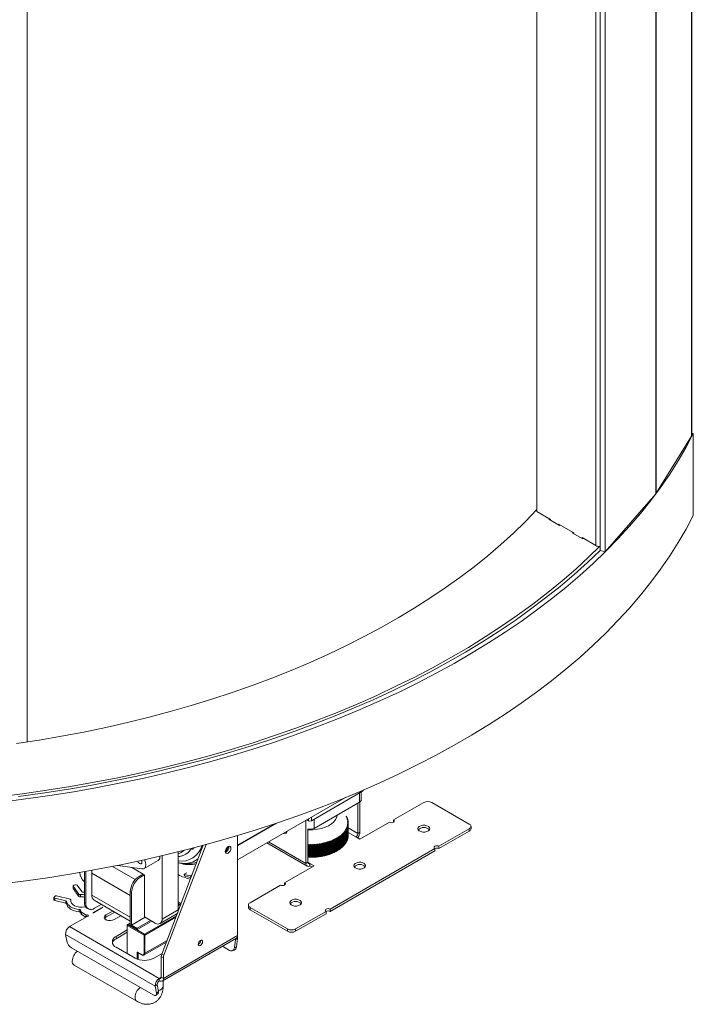
# Model space of a CAD drawing. Units: millimetres. Extents: x 6 to 289, y 6 to 211.
# Drawn here: x 249 to 268, y 26 to 55 of the extents above; entities that cross this region are included whole.
import ezdxf

# ---------------------------------------------------------------- set-up
doc = ezdxf.new("R2010")
doc.units = ezdxf.units.MM

msp = doc.modelspace()

# ---------------------------------------------------------------- linework, layer by layer
at = {"color": 7, "linetype": 'Continuous', "lineweight": 15}
for p, q in [((268.35858904, 67.68180354), (268.35858904, 42.59585526)), ((268.37146516, 42.63888905), (268.37146516, 67.72483733)), ((267.3207443, 66.00220252), (267.3207443, 40.91625424)), ((267.33163318, 66.01689013), (267.33163318, 40.93094185)), ((263.85290024, 40.40209026), (263.85290024, 65.71485542)), ((265.57344953, 39.40883829), (265.57344953, 64.72160346)), ((265.69564951, 64.35398151), (265.69564951, 39.26803324)), ((265.84449242, 64.31069046), (265.84449242, 39.22474218)), ((249.02492815, 33.69092861), (249.02492815, 60.7329654)), ((267.33163318, 40.93094185), (268.35858904, 42.59585526)), ((268.4101289, 42.66970682), (268.37146516, 42.67620749)), ((268.4101289, 40.28812945), (268.4101289, 42.66970682)), ((265.84449242, 39.22474218), (267.3207443, 40.91625424)), ((264.25411538, 40.17047369), (263.85290024, 40.40209026)), ((264.22140725, 40.18935569), (264.2017654, 40.17801668)), ((264.2017654, 40.17801668), (264.51603508, 39.99659266)), ((264.25411538, 40.14779568), (264.25411538, 40.17047369)), ((264.93653213, 39.77652288), (264.48981764, 40.03440567)), ((264.48981764, 40.03440567), (264.48981764, 40.01172766)), ((264.51603508, 39.99659266), (264.53567693, 40.00793166)), ((264.903824, 39.79540488), (264.88418215, 39.78406588)), ((264.88418215, 39.78406588), (265.19845183, 39.60264185)), ((264.93653213, 39.75384488), (264.93653213, 39.77652288)), ((265.57344953, 39.40883829), (265.17223439, 39.64045486)), ((265.17223439, 39.64045486), (265.17223439, 39.61777686)), ((265.19845183, 39.60264185), (265.21809368, 39.61398086)), ((265.69564951, 39.26803324), (265.84449242, 39.22474218)), ((258.78454178, 32.25912793), (257.2917608, 31.39736381)), ((258.74300478, 32.00962566), (258.74300478, 32.23514913)), ((258.80081363, 32.28180593), (258.80081363, 32.29067537)), ((255.14490604, 30.26136721), (258.28367209, 32.07333828)), ((257.37032822, 31.17734294), (258.69418925, 31.94159165)), ((258.6470488, 31.91437805), (258.6470488, 31.02847663)), ((258.70597436, 31.94915571), (258.70597436, 31.06249363)), ((259.68210197, 31.42188702), (260.56598545, 31.93214209)), ((260.80168771, 31.93214209), (261.89054828, 31.30355627)), ((258.30126913, 31.52885888), (258.31249964, 31.52308548)), ((258.3200175, 31.51157344), (258.30126913, 31.52885888)), ((257.13462596, 31.41000807), (257.13462596, 30.15537351)), ((257.21319338, 31.39736381), (257.16914375, 31.42279311)), ((258.31164478, 31.50761783), (258.3253835, 31.50046628)), ((258.3301197, 31.4899573), (258.31164478, 31.50761783)), ((258.32073001, 31.48618067), (258.33481096, 31.4787488)), ((258.33890897, 31.4681508), (258.32073001, 31.48618067)), ((258.3253835, 31.50046628), (258.3253835, 31.49448473)), ((258.32851373, 31.46457354), (258.34291977, 31.45685461)), ((258.34637458, 31.44618051), (258.32851373, 31.46457354)), ((258.33347846, 31.24500562), (258.35011555, 31.23412677)), ((258.34703804, 31.22341426), (258.33347846, 31.24500562)), ((258.33481096, 31.4787488), (258.33481096, 31.4722152)), ((258.33498647, 31.44282274), (258.34970003, 31.43481039)), ((258.35250745, 31.42407319), (258.33498647, 31.44282274)), ((258.33896553, 31.26684653), (258.35546721, 31.25630161)), ((258.35303918, 31.24553363), (258.33896553, 31.26684653)), ((258.34014033, 31.42095479), (258.3551435, 31.412643)), ((258.3573001, 31.40185577), (258.34014033, 31.42095479)), ((258.34291977, 31.45685461), (258.34291977, 31.44973826)), ((258.34312888, 31.28878469), (258.35947505, 31.27857076)), ((258.35769947, 31.26776042), (258.34312888, 31.28878469)), ((258.34396905, 31.39899633), (258.35924354, 31.39037944)), ((258.36074669, 31.37955534), (258.34396905, 31.39899633)), ((258.34596344, 31.31079337), (258.36213417, 31.3009071)), ((258.36101321, 31.29006757), (258.34596344, 31.31079337)), ((258.34646795, 31.37697411), (258.36199516, 31.36804684)), ((258.36284303, 31.35719905), (258.34646795, 31.37697411)), ((258.34746575, 31.33284574), (258.36344136, 31.3232834)), ((258.36297637, 31.31242789), (258.34746575, 31.33284574)), ((258.34763399, 31.35491495), (258.363395, 31.3456724)), ((258.36358656, 31.33481414), (258.34763399, 31.35491495)), ((258.34970003, 31.43481039), (258.34970003, 31.42707746)), ((258.35303918, 30.87809026), (258.35303918, 31.24553363)), ((258.3551435, 31.412643), (258.3551435, 31.40425609)), ((258.35546721, 31.25630161), (258.35546721, 30.88885824)), ((258.35769947, 30.90031706), (258.35769947, 31.26776042)), ((258.35924354, 31.39037944), (258.35924354, 31.3812971)), ((258.35947505, 31.27857076), (258.35947505, 30.9111274)), ((258.36101321, 30.9226242), (258.36101321, 31.29006757)), ((258.36199516, 31.36804684), (258.36199516, 31.35822296)), ((258.36213417, 31.3009071), (258.36213417, 30.93346373)), ((258.36297637, 30.94498452), (258.36297637, 31.31242789)), ((258.363395, 31.3456724), (258.363395, 31.33505551)), ((258.36344136, 31.3232834), (258.36344136, 30.95584003)), ((258.36358656, 30.96737077), (258.36358656, 31.33481414)), ((258.70597436, 30.85838055), (259.56425084, 31.35385301)), ((259.68210197, 31.35385301), (259.68210197, 31.42188702)), ((255.14490604, 28.05650465), (255.14490604, 30.96754119)), ((257.19355152, 31.15537642), (257.19355152, 30.18939051)), ((258.12427362, 30.96393162), (258.14064852, 30.94830122)), ((258.12921942, 30.93967671), (258.12427362, 30.96393162)), ((258.14688025, 30.9817289), (258.16340715, 30.96643004)), ((258.1525064, 30.95758052), (258.14688025, 30.9817289)), ((258.1525064, 30.59013715), (258.1525064, 30.95758052)), ((258.16340715, 30.96643004), (258.16340715, 30.59898667)), ((258.16839719, 30.99997079), (258.18505595, 30.98500633)), ((258.17469684, 30.97594258), (258.16839719, 30.99997079)), ((258.17469684, 30.60849922), (258.17469684, 30.97594258)), ((258.18505595, 30.98500633), (258.18505595, 30.61756296)), ((258.18879821, 31.01863507), (258.20556854, 31.00400746)), ((258.19576369, 30.99474053), (258.18879821, 31.01863507)), ((258.19576369, 30.62729717), (258.19576369, 30.99474053)), ((258.20556854, 31.00400746), (258.20556854, 30.6365641)), ((258.20805848, 31.03769901), (258.22491995, 31.02341029)), ((258.21568129, 31.01395147), (258.20805848, 31.03769901)), ((258.21568129, 30.6465081), (258.21568129, 31.01395147)), ((258.22491995, 31.02341029), (258.22491995, 30.65596693)), ((258.22615452, 31.05713937), (258.24308658, 31.04319118)), ((258.23442537, 31.03355198), (258.22615452, 31.05713937)), ((258.23442537, 30.66610862), (258.23442537, 31.03355198)), ((258.24306428, 31.07693247), (258.2600463, 31.06332601)), ((258.2519731, 31.05351819), (258.24306428, 31.07693247)), ((258.24308658, 31.04319118), (258.24308658, 30.67574781)), ((258.2519731, 30.68607483), (258.2519731, 31.05351819)), ((258.25876716, 31.09705419), (258.27577846, 31.08379027)), ((258.2683031, 31.07382577), (258.25876716, 31.09705419)), ((258.2600463, 31.06332601), (258.2600463, 30.69588265)), ((258.2683031, 30.70638241), (258.2683031, 31.07382577)), ((258.27324403, 31.11748002), (258.29026388, 31.10455902)), ((258.28339548, 31.09444999), (258.27324403, 31.11748002)), ((258.27577846, 31.08379027), (258.27577846, 30.71634691)), ((258.28339548, 30.72700662), (258.28339548, 31.09444999)), ((258.28647726, 31.13818507), (258.30348492, 31.12560696)), ((258.29723183, 31.1153657), (258.28647726, 31.13818507)), ((258.29026388, 31.10455902), (258.29026388, 30.73711566)), ((258.29723183, 30.74792234), (258.29723183, 31.1153657)), ((258.29845071, 31.15914413), (258.31542547, 31.14690844)), ((258.30979532, 31.13654744), (258.29845071, 31.15914413)), ((258.30348492, 31.12560696), (258.30348492, 30.75816359)), ((258.30914981, 31.18033164), (258.32607098, 31.16843751)), ((258.32107062, 31.15796939), (258.30914981, 31.18033164)), ((258.30979532, 30.76910408), (258.30979532, 31.13654744)), ((258.31542547, 31.14690844), (258.31542547, 30.77946507)), ((258.31856152, 31.20172181), (258.33540848, 31.19016794)), ((258.33104401, 31.17960546), (258.31856152, 31.20172181)), ((258.32107062, 30.79052603), (258.32107062, 31.15796939)), ((258.32607098, 31.16843751), (258.32607098, 30.80099414)), ((258.32667436, 31.22328856), (258.34342659, 31.21207325)), ((258.33970333, 31.20142928), (258.32667436, 31.22328856)), ((258.33104401, 30.81216209), (258.33104401, 31.17960546)), ((258.33540848, 31.19016794), (258.33540848, 30.82272457)), ((258.33970333, 30.83398591), (258.33970333, 31.20142928)), ((258.34342659, 31.21207325), (258.34342659, 30.84462989)), ((258.34703804, 30.8559709), (258.34703804, 31.22341426)), ((258.35011555, 31.23412677), (258.35011555, 30.8666834)), ((258.6470488, 31.02847663), (258.70597436, 31.06249363)), ((261.89054828, 31.16748825), (261.0066648, 30.65723318)), ((261.89054828, 31.09944318), (261.0066648, 30.58918811)), ((261.89054828, 31.09944318), (261.89054828, 31.16748825)), ((261.93936381, 31.16747719), (261.93936381, 31.23552226)), ((254.14754962, 30.6839178), (252.94059993, 27.51824801)), ((252.99952549, 27.48423101), (254.22771799, 30.70561787)), ((255.99913373, 30.75450236), (257.16915053, 30.07906604)), ((257.19355152, 30.70193885), (257.19565235, 30.69311992)), ((257.19565235, 30.69311992), (257.19565235, 30.32567655)), ((257.21560911, 30.69263373), (257.22854334, 30.7145389)), ((257.21560911, 30.32519037), (257.21560911, 30.69263373)), ((257.22854334, 30.7145389), (257.23441344, 30.6923653)), ((257.22854334, 30.33414445), (257.22854334, 30.7145389)), ((257.23441344, 30.6923653), (257.23441344, 30.32492193)), ((257.25438743, 30.69228148), (257.26677247, 30.71444178)), ((257.25438743, 30.32483811), (257.25438743, 30.69228148)), ((257.26677247, 30.71444178), (257.27319654, 30.69239206)), ((257.26677247, 30.33404733), (257.26677247, 30.71444178)), ((257.27319654, 30.69239206), (257.27319654, 30.3249487)), ((257.29316343, 30.69271071), (257.30498419, 30.71511492)), ((257.29316343, 30.32526734), (257.29316343, 30.69271071)), ((257.30498419, 30.71511492), (257.31195439, 30.69320017)), ((257.30498419, 30.33472047), (257.30498419, 30.71511492)), ((257.31195439, 30.69320017), (257.31195439, 30.32575681)), ((257.33188986, 30.6939209), (257.34313193, 30.71655751)), ((257.33188986, 30.32647753), (257.33188986, 30.6939209)), ((257.34313193, 30.71655751), (257.35063978, 30.69478865)), ((257.34313193, 30.33616306), (257.34313193, 30.71655751)), ((257.35063978, 30.69478865), (257.35063978, 30.32734528)), ((257.37051953, 30.69591057), (257.38116923, 30.71876778)), ((257.37051953, 30.32846721), (257.37051953, 30.69591057)), ((257.38116923, 30.71876778), (257.38920558, 30.69715555)), ((257.38116923, 30.33837333), (257.38116923, 30.71876778)), ((257.38920558, 30.69715555), (257.38920558, 30.32971218)), ((257.40900539, 30.69867731), (257.41904973, 30.72174304)), ((257.40900539, 30.33123395), (257.40900539, 30.69867731)), ((257.41904973, 30.72174304), (257.42760479, 30.700298)), ((257.41904973, 30.34134859), (257.41904973, 30.72174304)), ((257.42760479, 30.700298), (257.42760479, 30.33285463)), ((257.44730055, 30.70221774), (257.4567273, 30.72547967)), ((257.44730055, 30.33477437), (257.44730055, 30.70221774)), ((257.4567273, 30.72547967), (257.46579063, 30.70421216)), ((257.4567273, 30.34508522), (257.4567273, 30.72547967)), ((257.46579063, 30.70421216), (257.46579063, 30.3367688)), ((257.48535834, 30.70652755), (257.49415601, 30.72997312)), ((257.48535834, 30.33908418), (257.48535834, 30.70652755)), ((257.49415601, 30.72997312), (257.50371659, 30.70889327)), ((257.49415601, 30.34957867), (257.49415601, 30.72997312)), ((257.50371659, 30.70889327), (257.50371659, 30.34144991)), ((257.5231324, 30.71160148), (257.53129027, 30.73521791)), ((257.5231324, 30.34415812), (257.5231324, 30.71160148)), ((257.53129027, 30.73521791), (257.54133645, 30.71433563)), ((257.53129027, 30.35482346), (257.53129027, 30.73521791)), ((257.54133645, 30.71433563), (257.54133645, 30.34689227)), ((257.56057671, 30.71743336), (257.56808485, 30.74120765)), ((257.56057671, 30.34998999), (257.56057671, 30.71743336)), ((257.56808485, 30.74120765), (257.57860438, 30.7205326)), ((257.56808485, 30.3608132), (257.56808485, 30.74120765)), ((257.57860438, 30.7205326), (257.57860438, 30.35308924)), ((257.59764564, 30.72401608), (257.6044949, 30.74793504)), ((257.59764564, 30.35657271), (257.59764564, 30.72401608)), ((257.6044949, 30.74793504), (257.61547497, 30.72747664)), ((257.6044949, 30.36754059), (257.6044949, 30.74793504)), ((257.61547497, 30.72747664), (257.61547497, 30.36003327)), ((257.63429405, 30.73134162), (257.64047608, 30.75539189)), ((257.63429405, 30.36389825), (257.63429405, 30.73134162)), ((257.64047608, 30.75539189), (257.65190331, 30.73515928)), ((257.64047608, 30.37499744), (257.64047608, 30.75539189)), ((257.65190331, 30.73515928), (257.65190331, 30.36771591)), ((257.67047726, 30.73940105), (257.67598454, 30.76356911)), ((257.67047726, 30.37195768), (257.67047726, 30.73940105)), ((257.67598454, 30.76356911), (257.687845, 30.74357116)), ((257.67598454, 30.38317466), (257.67598454, 30.76356911)), ((257.687845, 30.74357116), (257.687845, 30.37612779)), ((257.70615121, 30.74818456), (257.71097702, 30.77245674)), ((257.70615121, 30.38074119), (257.70615121, 30.74818456)), ((257.71097702, 30.77245674), (257.72325627, 30.75270204)), ((257.71097702, 30.39206229), (257.71097702, 30.77245674)), ((257.72325627, 30.75270204), (257.72325627, 30.38525867)), ((257.74127243, 30.75768144), (257.74541088, 30.78204395)), ((257.74127243, 30.39023807), (257.74127243, 30.75768144)), ((257.74541088, 30.78204395), (257.75809397, 30.76254078)), ((257.74541088, 30.4016495), (257.74541088, 30.78204395)), ((257.75809397, 30.76254078), (257.75809397, 30.39509742)), ((257.77579812, 30.76788013), (257.77924419, 30.79231906)), ((257.77579812, 30.40043676), (257.77579812, 30.76788013)), ((257.77924419, 30.79231906), (257.79231565, 30.77307541)), ((257.77924419, 30.41192462), (257.77924419, 30.79231906)), ((257.79231565, 30.77307541), (257.79231565, 30.40563205)), ((257.80968623, 30.77876819), (257.81243571, 30.80326956)), ((257.80968623, 30.41132483), (257.80968623, 30.77876819)), ((257.81243571, 30.80326956), (257.82587961, 30.78429309)), ((257.81243571, 30.42287511), (257.81243571, 30.80326956)), ((257.82587961, 30.78429309), (257.82587961, 30.41684973)), ((257.84289547, 30.79033237), (257.844945, 30.81488209)), ((257.84289547, 30.422889), (257.84289547, 30.79033237)), ((257.844945, 30.81488209), (257.85874498, 30.79618015)), ((257.844945, 30.43448764), (257.844945, 30.81488209)), ((257.85874498, 30.79618015), (257.85874498, 30.42873679)), ((257.87538537, 30.80255857), (257.87673247, 30.82714252)), ((257.87538537, 30.4351152), (257.87538537, 30.80255857)), ((257.87673247, 30.82714252), (257.8908717, 30.80872211)), ((257.87673247, 30.44674807), (257.87673247, 30.82714252)), ((257.8908717, 30.80872211), (257.8908717, 30.44127875)), ((257.90711635, 30.8154319), (257.90775937, 30.8400359)), ((257.90711635, 30.44798853), (257.90711635, 30.8154319)), ((257.90775937, 30.8400359), (257.92222064, 30.82190369)), ((257.90775937, 30.45964145), (257.90775937, 30.8400359)), ((257.92222064, 30.82190369), (257.92222064, 30.45446032)), ((257.93798792, 30.85354653), (257.9527536, 30.83570883)), ((257.93804976, 30.82893667), (257.93798792, 30.85354653)), ((257.93804976, 30.4614933), (257.93804976, 30.82893667)), ((257.9527536, 30.83570883), (257.9527536, 30.46826546)), ((257.96738128, 30.86765794), (257.98243338, 30.8501207)), ((257.9681479, 30.84305643), (257.96738128, 30.86765794)), ((257.9681479, 30.47561307), (257.9681479, 30.84305643)), ((257.98243338, 30.8501207), (257.98243338, 30.48267734)), ((257.99590363, 30.88235295), (258.01122382, 30.86512176)), ((257.9973741, 30.85777398), (257.99590363, 30.88235295)), ((257.9973741, 30.49033062), (257.9973741, 30.85777398)), ((258.01122382, 30.86512176), (258.01122382, 30.49767839)), ((258.02352024, 30.89761365), (258.03908984, 30.88069372)), ((258.02569277, 30.87307139), (258.02352024, 30.89761365)), ((258.02569277, 30.50562802), (258.02569277, 30.87307139)), ((258.03908984, 30.88069372), (258.03908984, 30.51325035)), ((258.05019745, 30.91342144), (258.0659975, 30.89681761)), ((258.05306939, 30.88893001), (258.05019745, 30.91342144)), ((258.05306939, 30.52148665), (258.05306939, 30.88893001)), ((258.0659975, 30.89681761), (258.0659975, 30.52937425)), ((258.07590275, 30.92975707), (258.091914, 30.91347379)), ((258.07947061, 30.90533053), (258.07590275, 30.92975707)), ((258.07947061, 30.53788717), (258.07947061, 30.90533053)), ((258.091914, 30.91347379), (258.091914, 30.54603043)), ((258.10060484, 30.94660064), (258.11680779, 30.93064197)), ((258.10486427, 30.92225297), (258.10060484, 30.94660064)), ((258.10486427, 30.55480961), (258.10486427, 30.92225297)), ((258.11680779, 30.93064197), (258.11680779, 30.5631986)), ((258.12921942, 30.57223334), (258.12921942, 30.93967671)), ((258.14064852, 30.94830122), (258.14064852, 30.58085786)), ((258.58812323, 30.92641455), (258.70597436, 30.85838055)), ((253.4164228, 28.80502251), (253.4164228, 30.49457582)), ((253.6334532, 30.42483787), (253.71987736, 30.47472948)), ((253.65069176, 30.43527245), (253.6334532, 30.42483787)), ((260.88881367, 30.58919917), (257.83661456, 28.82720213)), ((260.88881367, 30.5211541), (257.83661456, 28.75915706)), ((260.88881367, 30.5211541), (260.88881367, 30.58919917)), ((261.0066648, 30.58918811), (261.0066648, 30.65723318)), ((251.6618086, 30.10036741), (252.35816775, 29.99582754)), ((252.4218269, 30.00617669), (252.83430586, 30.24429572)), ((252.94501828, 28.53288647), (252.94501828, 30.38048651)), ((253.52941847, 30.15770206), (253.57901986, 30.15521559)), ((253.57901986, 30.15521559), (253.70018384, 30.15288439)), ((257.19355152, 30.18939051), (257.13462596, 30.15537351)), ((257.25247709, 30.15536245), (257.37032822, 30.08732844)), ((257.25247709, 30.15536245), (257.25247709, 30.08731738)), ((250.68620495, 29.91600133), (250.68620495, 29.02040087)), ((250.72548866, 29.92296188), (250.72548866, 28.99772287)), ((250.90226536, 29.23586402), (250.90226536, 29.87095132)), ((252.39504634, 29.84837284), (252.06281261, 30.04016729)), ((252.39504634, 29.84837284), (252.27719521, 29.78033883)), ((252.43433005, 29.82569484), (252.31647892, 29.75766083)), ((252.43433005, 29.82569484), (252.39504634, 29.84837284)), ((252.43433005, 28.60088362), (252.43433005, 29.82569484)), ((253.66710761, 29.88711464), (253.58854019, 29.84175864)), ((253.59725265, 29.79249539), (253.58854019, 29.84175864)), ((253.77119852, 29.7972352), (253.82029788, 29.82557965)), ((257.37032822, 30.08732844), (256.51205174, 29.59185597)), ((257.25247709, 30.08731738), (257.31139308, 30.05330591)), ((250.42399573, 29.53155253), (250.38302521, 29.52160835)), ((252.27719521, 29.78033883), (252.31647892, 29.75766083)), ((253.78425175, 29.74691388), (253.77119852, 29.7972352)), ((253.78425175, 29.74691388), (253.79201407, 29.75139497)), ((256.3942006, 29.52382196), (255.51031713, 29.01356689)), ((256.51205174, 29.59185597), (256.51205174, 29.52382196)), ((250.35920881, 29.50091304), (250.35920881, 29.43286797)), ((250.36224849, 29.49221188), (250.5290013, 29.26325166)), ((250.36224849, 29.49221188), (250.36224849, 29.42416681)), ((250.36224849, 29.42416681), (250.5290013, 29.19520659)), ((250.60959756, 29.33463562), (250.47491743, 29.51955839)), ((250.5290013, 29.19520659), (250.5290013, 29.26325166)), ((250.56968837, 29.24967714), (250.56968837, 29.18163207)), ((250.68620495, 29.31778512), (250.64253195, 29.32094986)), ((252.0611348, 29.31539185), (252.02185109, 29.33806985)), ((252.02185109, 29.33806985), (252.02185109, 28.36275721)), ((252.0611348, 29.31539185), (252.0611348, 28.3627609)), ((249.8011499, 29.16504489), (249.8011499, 29.09699983)), ((249.82141528, 29.19739784), (249.80418958, 29.17374606)), ((249.8249663, 29.14434959), (250.14529664, 29.0666004)), ((249.8249663, 29.14434959), (249.8249663, 29.07630452)), ((249.8249663, 29.07630452), (250.14529664, 28.99855533)), ((250.26895069, 29.11312763), (249.87233698, 29.20939198)), ((250.14529664, 28.99855533), (250.14529664, 29.0666004)), ((250.16900365, 29.04758778), (250.16900365, 28.97954272)), ((250.29276709, 29.04240659), (250.29276709, 29.09243232)), ((250.68620495, 29.02040087), (250.72548866, 28.99772287)), ((250.97131449, 29.08324908), (252.02185109, 28.47678721)), ((250.98083278, 28.85026793), (251.1778631, 28.96401111)), ((253.50278667, 28.99278966), (253.4164228, 29.04264646)), ((253.48980684, 28.95874527), (253.4164228, 29.00110897)), ((253.43606466, 28.97506698), (253.4164228, 28.98640598)), ((253.43606466, 28.97506698), (253.4164228, 28.96372798)), ((253.43606466, 28.92970729), (253.43606466, 28.97506698)), ((253.43606466, 28.95238529), (253.45570651, 28.94104629)), ((250.53686984, 28.74714868), (250.53686984, 28.81519375)), ((250.56857682, 28.79755965), (250.58744114, 28.74446703)), ((250.56857682, 28.79755965), (250.56857682, 28.72951458)), ((250.56857682, 28.72951458), (250.58744114, 28.67642196)), ((250.58744114, 28.67642196), (250.58744114, 28.74446703)), ((250.5980383, 28.73310338), (250.74199481, 28.64999905)), ((250.5980383, 28.73310338), (250.5980383, 28.66505831)), ((250.5980383, 28.66505831), (250.72726951, 28.59045472)), ((250.76100818, 28.85506803), (250.80029189, 28.83239002)), ((250.94333949, 28.72426047), (251.20261198, 28.87393529)), ((250.94333949, 28.72426047), (250.94333949, 28.71622338)), ((250.95119623, 28.71972487), (251.21046872, 28.86939969)), ((251.20261198, 28.86486409), (251.20261198, 28.87393529)), ((251.51181294, 28.77122597), (251.31295389, 28.65642708)), ((251.57074809, 28.73720344), (251.31295389, 28.58838201)), ((252.88747733, 28.40570736), (253.35888185, 28.67784339)), ((252.94501828, 28.53288647), (253.4164228, 28.80502251)), ((253.45570651, 28.94104629), (253.4164228, 28.91836829)), ((255.46150159, 28.94553288), (255.46150159, 28.87748782)), ((255.51031713, 28.87749887), (256.59917769, 28.24891305)), ((255.51031713, 28.87749887), (255.51031713, 28.80945381)), ((255.51031713, 28.80945381), (256.59917769, 28.18086798)), ((257.71876343, 28.75916812), (256.83487995, 28.24891305)), ((257.71876343, 28.69112305), (256.83487995, 28.18086798)), ((257.71876343, 28.75916812), (257.71876343, 28.69112305)), ((257.83661456, 28.82720213), (257.83661456, 28.75915706)), ((250.25408414, 28.31729062), (250.77149416, 28.61598507)), ((250.74199481, 28.64999905), (250.74199481, 28.59895546)), ((251.31295389, 28.58838201), (251.31295389, 28.65642708)), ((251.54865615, 28.52035906), (251.7475152, 28.63515795)), ((252.00566169, 28.41347395), (251.93887939, 28.37492135)), ((252.01399435, 28.41264882), (251.94721204, 28.37409621)), ((252.00220924, 28.37409621), (252.02185109, 28.38543522)), ((252.02185109, 28.40811322), (252.01399435, 28.41264882)), ((252.4539751, 28.58954277), (252.0611348, 28.3627609)), ((252.61110994, 28.49883076), (252.21826964, 28.27204889)), ((252.65039684, 28.47615091), (252.2379115, 28.2380282)), ((252.43433005, 28.60088362), (252.74859973, 28.41945959)), ((250.13802343, 28.09056826), (252.75039015, 26.58248106)), ((250.13802343, 28.09056826), (250.17161776, 27.88995304)), ((250.25408414, 28.31729062), (252.86645086, 26.80920342)), ((251.93542693, 28.22204301), (251.60937214, 28.03381558)), ((251.60937214, 27.96577052), (251.93542693, 28.15399794)), ((251.93542693, 28.3536838), (251.93542693, 28.3672906)), ((252.42254494, 28.07247656), (251.93542693, 28.3536838)), ((251.93542693, 28.3536838), (251.93542693, 27.52809611)), ((251.94721204, 28.37409621), (252.43433005, 28.09288898)), ((252.2379115, 28.2380282), (252.00220924, 28.37409621)), ((252.21826964, 28.27204889), (252.0611348, 28.3627609)), ((252.21826964, 28.27204889), (252.21826964, 28.2493672)), ((256.59917769, 28.18086798), (256.59917769, 28.24891305)), ((256.83487995, 28.24891305), (256.83487995, 28.18086798)), ((251.60937214, 28.03381558), (251.60937214, 27.96577052)), ((252.42254494, 27.54172503), (252.42254494, 28.07247656)), ((252.42309878, 27.49085339), (253.07325295, 27.8661794)), ((252.44611516, 28.07247656), (252.44611516, 27.54172503)), ((252.94977742, 26.73290701), (255.11038147, 27.98019718)), ((252.98430199, 26.80921447), (255.14490604, 28.05650465)), ((255.08508527, 27.94208776), (255.05149094, 27.70268535)), ((255.08508527, 27.94208776), (255.14311562, 27.96377207)), ((255.14311562, 27.96377207), (255.10952129, 27.72436966)), ((250.30993353, 27.69971039), (252.68659798, 26.3276912)), ((251.60937214, 27.71632354), (252.15934408, 27.3988315)), ((252.22612639, 27.57799731), (252.35576263, 27.5031599)), ((252.22612639, 27.36796175), (252.22612639, 27.57799731)), ((252.2379115, 27.56555622), (252.2379115, 27.36381658)), ((252.23791285, 27.56555544), (252.35921509, 27.49552915)), ((252.24969661, 27.55875282), (252.24969661, 27.35999237)), ((252.44611516, 27.67777831), (252.42254494, 27.66417151)), ((252.70931602, 27.3988315), (252.94749325, 27.53632828)), ((252.94059993, 27.51824801), (252.99952549, 27.48423101)), ((254.91317517, 27.62488276), (254.70403366, 27.74561758)), ((254.99197855, 27.61459643), (255.0500089, 27.63628074)), ((255.05149094, 27.70268535), (255.10952129, 27.72436966)), ((252.92537642, 26.84323148), (252.92537642, 27.44255853)), ((252.98430199, 27.40854152), (252.92537642, 27.44255853)), ((252.98430199, 26.80921447), (252.98430199, 27.40854152)), ((250.38483242, 27.19767977), (252.21113093, 26.14338008)), ((252.86645086, 26.74115835), (252.86645086, 26.80920342)), ((252.92537642, 26.84323148), (252.98430199, 26.80921447)), ((252.97895787, 26.58674605), (252.97895787, 26.74975252)), ((252.80842051, 26.62779717), (252.75039015, 26.58248106)), ((252.78398448, 26.38186583), (252.75039015, 26.58248106)), ((252.78398448, 26.38186583), (252.84201483, 26.42718194)), ((252.84201483, 26.42718194), (252.80842051, 26.62779717)), ((252.76871243, 26.31854037), (252.82674279, 26.36385649))]:
    msp.add_line(p, q, dxfattribs=at)
at = {"color": 8, "linetype": 'Continuous', "lineweight": 15}
for p, q in [((258.69418925, 31.94159165), (258.69418925, 32.20696852)), ((258.78454178, 32.25912793), (258.78454178, 32.28366781)), ((256.28960802, 31.33134839), (255.14490604, 30.67052601)), ((256.22043653, 31.30814674), (255.14490604, 30.68725621)), ((257.21319338, 31.39736381), (257.21319338, 31.45536408)), ((257.2917608, 31.50072008), (257.2917608, 31.39736381)), ((257.37032822, 31.44271981), (257.37032822, 31.17734294)), ((258.6470488, 31.02847663), (258.36358656, 31.19211589)), ((258.36358656, 31.05603682), (258.58812323, 30.92641455)), ((257.13462596, 30.15537351), (256.04796281, 30.78269079)), ((257.25247709, 30.15536245), (257.19355152, 30.18937945)), ((250.90226536, 29.87095132), (252.02185109, 29.22462823)), ((251.50269576, 30.06864653), (252.16542186, 29.6860629)), ((250.90226536, 29.23586402), (252.02185109, 28.58954093)), ((250.29246499, 29.04375714), (250.29246499, 29.08963949)), ((253.48804584, 28.9541264), (253.4164228, 28.9954735)), ((252.43433005, 28.09288898), (253.36439376, 28.62980333)), ((253.35108907, 28.59490688), (252.44611516, 28.07247656)), ((251.93542693, 28.3672906), (251.94699958, 28.37397135)), ((253.0916265, 27.9143708), (252.44611516, 27.54172503)), ((255.06472607, 27.95384087), (255.08508527, 27.94208776)), ((252.86645086, 26.80920342), (252.92537642, 26.84322042))]:
    msp.add_line(p, q, dxfattribs=at)
at = {"color": 7, "linetype": 'Continuous', "lineweight": 15, "flags": 128}
for points in [[(248.28280157, 31.94285457), (248.98541546, 32.0323338), (249.68357222, 32.13276896), (250.37675933, 32.24408632), (251.06446791, 32.36620415), (251.74619311, 32.49903281), (252.42143447, 32.6424748), (253.08969629, 32.7964248), (253.750488, 32.96076981), (254.4033245, 33.13538917), (255.04772653, 33.3201547), (255.68322105, 33.51493076), (256.30934152, 33.71957436), (256.92562831, 33.93393526), (257.531629, 34.15785612), (258.12689871, 34.39117254), (258.71100046, 34.63371325), (259.28350545, 34.88530019), (259.8439934, 35.14574867), (260.39205285, 35.4148675), (260.92728146, 35.69245911), (261.44928633, 35.97831973), (261.95768424, 36.27223949), (262.45210198, 36.57400263), (262.93217658, 36.88338762), (263.39755562, 37.20016734), (263.84789747, 37.52410925), (264.28287152, 37.85497553), (264.70215846, 38.19252328), (265.10545048, 38.53650472), (265.49245153, 38.88666733), (265.86287749, 39.24275404), (266.21645645, 39.60450345), (266.55292884, 39.97165), (266.87204764, 40.34392417), (267.1735786, 40.72105266), (267.45730035, 41.10275862), (267.72300461, 41.48876183), (267.97049633, 41.87877894), (268.19959382, 42.27252362), (268.4101289, 42.66970682), (268.4101289, 42.66970682)], [(263.8486286, 40.44767602), (263.52155014, 40.10865158), (263.17323365, 39.77061836), (262.80828359, 39.43848496), (262.4269996, 39.11252408), (262.02969473, 38.79300335), (261.61669516, 38.48018509), (261.18834, 38.17432615), (260.74498094, 37.87567764), (260.28698198, 37.58448477), (259.81471916, 37.30098661), (259.32858022, 37.02541592), (258.8289643, 36.75799897), (258.31628161, 36.4989553), (257.79095306, 36.24849759), (257.25340998, 36.0068315), (256.7040937, 35.77415542), (256.14345523, 35.55066039), (255.57195487, 35.33652992), (254.99006185, 35.13193981), (254.39825391, 34.93705803), (253.79701696, 34.75204459), (253.18684462, 34.57705139), (252.56823787, 34.41222211), (251.94170461, 34.25769208), (251.30775924, 34.11358817), (250.66692225, 33.98002869), (250.01971978, 33.8571233), (249.36668323, 33.74497292), (248.70834874, 33.64366962)], [(248.28280157, 29.5612772), (248.98541546, 29.65075643), (249.68357222, 29.75119159), (250.37675933, 29.86250895), (251.06446791, 29.98462678), (251.74619311, 30.11745545), (252.42143447, 30.26089743), (253.08969629, 30.41484744), (253.750488, 30.57919244), (254.4033245, 30.7538118), (255.04772653, 30.93857733), (255.68322105, 31.13335339), (256.30934152, 31.33799699), (256.92562831, 31.5523579), (257.531629, 31.77627875), (258.12689871, 32.00959517), (258.71100046, 32.25213588), (259.28350545, 32.50372282), (259.8439934, 32.7641713), (260.39205285, 33.03329013), (260.92728146, 33.31088175), (261.44928633, 33.59674236), (261.95768424, 33.89066212), (262.45210198, 34.19242526), (262.93217658, 34.50181025), (263.39755562, 34.81858998), (263.84789747, 35.14253188), (264.28287152, 35.47339816), (264.70215846, 35.81094591), (265.10545048, 36.15492735), (265.49245153, 36.50508996), (265.86287749, 36.86117667), (266.21645645, 37.22292609), (266.55292884, 37.59007264), (266.87204764, 37.9623468), (267.1735786, 38.33947529), (267.45730035, 38.72118125), (267.72300461, 39.10718446), (267.97049633, 39.49720157), (268.19959382, 39.89094625), (268.4101289, 40.28812945)], [(265.68044857, 39.38086186), (265.37060532, 39.07868303), (264.98793745, 38.72613277), (264.58866614, 38.37977313), (264.17309171, 38.03986463), (263.74152674, 37.70666295), (263.29429585, 37.38041872), (262.83173542, 37.06137732), (262.35419338, 36.74977872), (261.86202893, 36.44585731), (261.35561225, 36.14984168), (260.83532426, 35.86195448), (260.30155631, 35.58241227), (259.75470988, 35.3114253), (259.19519629, 35.0491974), (258.62343639, 34.7959258), (258.03986025, 34.55180103), (257.44490681, 34.31700669), (256.83902358, 34.0917194), (256.22266629, 33.8761086), (255.59629854, 33.67033648), (254.96039147, 33.47455781), (254.31542339, 33.28891985), (253.66187943, 33.11356223), (253.00025117, 32.94861686), (252.33103625, 32.79420778), (251.65473806, 32.65045116), (250.97186527, 32.51745512), (250.28293153, 32.39531969), (249.58845504, 32.28413675), (248.88895815, 32.18398991), (248.18496701, 32.09495452)], [(248.76856736, 32.10214445), (249.46808427, 32.19983675), (250.1627262, 32.308505), (250.85197648, 32.42806839), (251.53532246, 32.55843798), (252.21225584, 32.69951681), (252.88227315, 32.85119994), (253.54487601, 33.01337455), (254.19957158, 33.18592), (254.84587291, 33.36870798), (255.48329927, 33.56160251), (256.11137655, 33.76446012), (256.72963759, 33.97712993), (257.33762252, 34.19945376), (257.93487912, 34.43126623), (258.52096316, 34.67239493), (259.09543871, 34.92266051), (259.65787848, 35.18187682), (260.20786411, 35.44985105), (260.74498654, 35.72638389), (261.26884626, 36.01126965), (261.77905361, 36.30429643), (262.27522911, 36.60524628), (262.7570037, 36.91389536), (263.22401903, 37.2300141), (263.67592776, 37.55336735), (264.11239373, 37.88371462), (264.53309232, 38.22081019), (264.9377106, 38.56440334), (265.32594762, 38.91423849), (265.69564951, 39.26821331)], [(257.34582449, 31.13683651), (257.46809282, 31.15087379), (257.58505198, 31.17578003), (257.69382205, 31.21094194), (257.79172473, 31.25549372), (257.87634935, 31.30833836), (257.94561216, 31.36817465), (257.99780769, 31.43352922), (258.0316507, 31.50279283), (258.04573707, 31.56724818)], [(259.56425084, 31.35385301), (259.59128612, 31.34342466), (259.62317641, 31.33976271), (259.65506669, 31.34342466), (259.68210197, 31.35385301), (259.70016637, 31.36946015), (259.70650974, 31.38787002), (259.70016637, 31.40627989), (259.68210197, 31.42188702)], [(260.39418671, 31.16773272), (260.40457298, 31.13372847), (260.43447905, 31.10382564), (260.48029782, 31.08163094), (260.53650285, 31.06982139), (260.59631501, 31.06982139), (260.65252004, 31.08163094), (260.69833881, 31.10382564), (260.72824488, 31.13372847), (260.73863115, 31.16773272), (260.72824488, 31.20173697), (260.69833881, 31.2316398), (260.65252004, 31.2538345), (260.59631501, 31.26564405), (260.53650285, 31.26564405), (260.48029782, 31.2538345), (260.43447905, 31.2316398), (260.40457298, 31.20173697), (260.39418671, 31.16773272)], [(256.58818434, 31.09455404), (256.58123819, 31.06182768), (256.5600914, 31.03173959), (256.52769264, 31.01904986), (256.48794968, 31.02528904), (256.47662137, 31.03015011)], [(256.57717392, 31.05284298), (256.54687524, 31.05930604), (256.53554693, 31.06416711)], [(257.19355152, 31.13492286), (257.22125763, 31.13401382), (257.34582449, 31.13683651)], [(261.0066648, 30.65723318), (260.97962952, 30.66766153), (260.94773923, 30.67132348), (260.91584895, 30.66766153), (260.88881367, 30.65723318), (260.87074927, 30.64162604), (260.8644059, 30.62321617), (260.87074927, 30.6048063), (260.88881367, 30.58919917)], [(253.87205607, 30.61077306), (253.86483095, 30.60140026), (253.83412142, 30.56568034)], [(254.95241586, 30.59914007), (254.94613625, 30.63197053), (254.92825341, 30.65255256), (254.90148985, 30.65775273), (254.86992007, 30.64677936), (254.8383503, 30.62130304), (254.81158674, 30.58520233), (254.7937039, 30.54397321), (254.78742428, 30.50389246), (254.7937039, 30.47106199), (254.81158674, 30.45047997), (254.8383503, 30.4452798), (254.86992007, 30.45625317), (254.90148985, 30.48172948), (254.92825341, 30.5178302), (254.94613625, 30.55905931), (254.95241586, 30.59914007)], [(252.24106848, 30.22140559), (252.25239262, 30.19702333), (252.2727839, 30.16951802), (252.29683706, 30.1501075), (252.32089022, 30.14174683), (252.34128151, 30.14570887), (252.35490653, 30.16139041), (252.359691, 30.1864041), (252.35490653, 30.21694182), (252.34381161, 30.24379553)], [(252.35816775, 29.99582754), (252.40500216, 29.99878474), (252.44190918, 30.02229187), (252.46550148, 30.06419143), (252.47361376, 30.12063789), (252.46550148, 30.18645059), (252.44190918, 30.25558924), (252.43778834, 30.26452103)], [(258.52821048, 30.09052757), (258.53859675, 30.05652332), (258.56850283, 30.02662049), (258.61432159, 30.00442579), (258.67052663, 29.99261624), (258.73033878, 29.99261624), (258.78654381, 30.00442579), (258.83236258, 30.02662049), (258.86226865, 30.05652332), (258.87265492, 30.09052757), (258.86226865, 30.12453182), (258.83236258, 30.15443465), (258.78654381, 30.17662935), (258.73033878, 30.1884389), (258.67052663, 30.1884389), (258.61432159, 30.17662935), (258.56850283, 30.15443465), (258.53859675, 30.12453182), (258.52821048, 30.09052757)], [(250.90226536, 29.87095132), (250.90679431, 29.92666556), (250.91260347, 29.95664451)], [(250.38302521, 29.52160835), (250.37632099, 29.51951318), (250.37045364, 29.51670322), (250.36564863, 29.51328645), (250.36209062, 29.50939418), (250.35991635, 29.50517598), (250.35920936, 29.50079396), (250.35999683, 29.49641652), (250.36224849, 29.49221188)], [(256.51205174, 29.59185597), (256.53011613, 29.57624884), (256.5364595, 29.55783897), (256.53011613, 29.5394291), (256.51205174, 29.52382196), (256.48501646, 29.51339361), (256.45312617, 29.50973166), (256.42123588, 29.51339361), (256.3942006, 29.52382196)], [(250.56968837, 29.24967714), (250.64873687, 29.24970814), (250.68620495, 29.2457041)], [(249.80418958, 29.17374606), (249.80193791, 29.16954141), (249.80115044, 29.16516397), (249.80185743, 29.16078195), (249.80403171, 29.15656375), (249.80758972, 29.15267148), (249.81239472, 29.14925471), (249.81826208, 29.14644475), (249.8249663, 29.14434959)], [(250.16900365, 29.04758778), (250.18056412, 29.00575341), (250.2039639, 28.96560149), (250.238557, 28.92824048), (250.28338845, 28.89470176), (250.3372206, 28.86591121), (250.39856737, 28.84266363), (250.4657352, 28.8256008), (250.53686984, 28.81519375)], [(250.16900365, 28.97954272), (250.18056412, 28.93770834), (250.2039639, 28.89755643), (250.238557, 28.86019541), (250.28338845, 28.82665669), (250.3372206, 28.79786614), (250.39856737, 28.77461856), (250.4657352, 28.75755573), (250.53686984, 28.74714868)], [(250.29246499, 29.08963949), (250.2927398, 29.09327321), (250.29199457, 29.09688486), (250.29024886, 29.10037964), (250.2875485, 29.10366582), (250.28396436, 29.10665715), (250.27959053, 29.1092751), (250.27454179, 29.11145097), (250.26895069, 29.11312763)], [(250.71977342, 28.89363844), (250.70053324, 28.88994588), (250.62256052, 28.88244286), (250.54378363, 28.88622265), (250.46902645, 28.90105379), (250.40286669, 28.9260281), (250.34935562, 28.95961629), (250.31176998, 28.9997616), (250.29241129, 29.04400576), (250.29246499, 29.08963949)], [(250.56968837, 29.18163207), (250.64873687, 29.18166307), (250.68620495, 29.17765903)], [(256.66223425, 29.01332242), (256.67262052, 28.97931817), (256.7025266, 28.94941534), (256.74834536, 28.92722064), (256.8045504, 28.91541109), (256.86436255, 28.91541109), (256.92056758, 28.92722064), (256.96638635, 28.94941534), (256.99629243, 28.97931817), (257.0066787, 29.01332242), (256.99629243, 29.04732667), (256.96638635, 29.07722951), (256.92056758, 29.0994242), (256.86436255, 29.11123376), (256.8045504, 29.11123376), (256.74834536, 29.0994242), (256.7025266, 29.07722951), (256.67262052, 29.04732667), (256.66223425, 29.01332242)], [(253.4080004, 28.74417779), (253.41264867, 28.76295148), (253.4164228, 28.80502251)], [(257.71876343, 28.75916812), (257.70069903, 28.77477525), (257.69435566, 28.79318513), (257.70069903, 28.811595), (257.71876343, 28.82720213), (257.74579871, 28.83763048), (257.777689, 28.84129243), (257.80957928, 28.83763048), (257.83661456, 28.82720213)], [(250.77149416, 28.61598507), (250.78509127, 28.6188787), (250.79545822, 28.62472422), (250.80078922, 28.63250341), (250.80015568, 28.64086122), (250.79366795, 28.64834184), (250.78245612, 28.65364224), (250.76847314, 28.65583915), (250.75415467, 28.65454989), (250.74199481, 28.64999905)], [(251.31295389, 28.65642708), (251.27975372, 28.62905513), (251.26477257, 28.59677873), (251.26981738, 28.56349089), (251.29427968, 28.53320663), (251.33520895, 28.50957867), (251.38766851, 28.49545689), (251.44533098, 28.49254458), (251.5012414, 28.50119301), (251.54865615, 28.52035906)], [(251.31295389, 28.58838201), (251.27975372, 28.56101006), (251.27490625, 28.55437054)], [(254.12745795, 27.87741477), (254.12267348, 27.90242846), (254.10904846, 27.91811), (254.08865718, 27.92207203), (254.06460402, 27.91371137), (254.04055086, 27.89430085), (254.02015957, 27.86679554), (254.00653455, 27.83538288), (254.00175008, 27.80484516), (254.00653455, 27.77983148), (254.02015957, 27.76414993), (254.04055086, 27.7601879), (254.06460402, 27.76854856), (254.08865718, 27.78795908), (254.10904846, 27.81546439), (254.12267348, 27.84687705), (254.12745795, 27.87741477)], [(255.08508527, 27.94208776), (255.08592439, 27.95735616), (255.08510434, 27.965605)], [(252.68659798, 26.3276912), (252.70919638, 26.31676663), (252.73013988, 26.31095829), (252.74862365, 26.3104894), (252.76393737, 26.31537797), (252.77549253, 26.32543615), (252.78284507, 26.34027739), (252.78571246, 26.35933136), (252.78398448, 26.38186583)]]:
    msp.add_lwpolyline(points, dxfattribs=at)
at = {"color": 8, "linetype": 'Continuous', "lineweight": 15, "flags": 128}
msp.add_lwpolyline([(252.83708505, 26.45662111), (252.87877729, 26.4712104), (252.92909318, 26.50025714), (252.96319531, 26.53631071), (252.9783209, 26.57645024), (252.97895787, 26.58674605)], dxfattribs=at)
at = {"color": 7, "linetype": 'Continuous', "lineweight": 15}
for centre, radius, start, end in [((268.29070911, 42.63960881), 0.08075926, 327.195278511, 359.489351686), ((267.23726582, 40.98952239), 0.1110715, 318.726929799, 328.169183071), ((265.68796887, 39.62667704), 0.24610648, 242.268784508, 271.788412116), ((258.77301046, 32.28457851), 0.02794107, 294.374658294, 354.305200749), ((258.65959527, 32.01794339), 0.08382321, 294.374658294, 354.305200749), ((260.68383658, 31.70469024), 0.25617032, 62.609672237, 117.390327763), ((257.25247709, 31.47318109), 0.08539011, 242.609672237, 297.390327763), ((257.91455025, 31.30883762), 0.45332715, 25.006181985, 26.565299819), ((257.93283881, 31.31709157), 0.43326052, 21.90803217, 23.514927579), ((257.94893219, 31.32332647), 0.41599997, 18.722270377, 20.373313423), ((257.96269523, 31.32779328), 0.4015288, 15.457535381, 17.148013977), ((257.96960233, 31.33773214), 0.3943658, 344.768844326, 346.479731693), ((257.97401182, 31.33076464), 0.38982743, 12.124546174, 13.848686979), ((257.97944581, 31.33550001), 0.38427136, 348.106089407, 349.846810008), ((257.98278615, 31.33253145), 0.38087604, 8.735972203, 10.487022846), ((257.98670093, 31.33429565), 0.37691617, 351.497981609, 353.261275446), ((257.98894375, 31.33339933), 0.37465691, 5.306179112, 7.07655469), ((257.99130603, 31.3338066), 0.37228469, 354.930050079, 356.707938512), ((257.99243224, 31.33368484), 0.3711564, 1.850854377, 3.632344167), ((257.99322191, 31.33371166), 0.37036629, 358.386532121, 0.170554725), ((261.8647271, 31.23552226), 0.07276922, 290.7834208, 69.2165792), ((257.25136137, 31.41163038), 0.26276171, 254.735143727, 296.920621884), ((257.6385222, 31.60217791), 0.82443044, 307.521452778, 308.567893447), ((257.66837205, 31.565404), 0.7770647, 309.572771889, 310.661316086), ((257.69812855, 31.53138872), 0.73186885, 311.706923242, 312.839833706), ((257.72756967, 31.50023171), 0.68900031, 313.928258697, 315.107687524), ((257.75647129, 31.47199516), 0.64859272, 316.240885414, 317.468805866), ((257.78460951, 31.44670347), 0.61075641, 318.648527086, 319.926651707), ((257.811763, 31.42434336), 0.57557922, 321.154358385, 322.484043369), ((257.83771532, 31.40486435), 0.54312787, 323.76081301, 325.142949918), ((257.86225716, 31.38817967), 0.51344954, 326.46936815, 327.904265725), ((257.88518861, 31.37416758), 0.48657392, 329.28031159, 330.767572433), ((257.90632121, 31.36267307), 0.46251559, 332.192501787, 333.730901029), ((257.92547993, 31.35350995), 0.44127655, 335.203135922, 336.790511441), ((257.94250509, 31.34646325), 0.42284903, 338.307545557, 339.940711333), ((257.95725396, 31.34129198), 0.40721835, 341.49904314, 343.173738543), ((258.51911412, 31.03429836), 0.12806707, 302.60547834, 357.394521514), ((258.44853291, 31.07462285), 0.25772703, 316.867998413, 357.302533919), ((260.56640893, 30.98298712), 0.22114381, 42.965769276, 137.034230724), ((261.8559543, 31.17579492), 0.08382321, 294.374658294, 354.305200749), ((257.25242209, 32.61353926), 1.92125825, 268.306766069, 268.902095922), ((257.25247689, 32.61685802), 1.92457749, 269.46223271, 270.056877868), ((257.25249238, 32.61549012), 1.92320951, 270.616825186, 271.211752294), ((257.2526572, 32.60944723), 1.9171643, 271.772420298, 272.368597377), ((257.25315821, 32.5987808), 1.90648598, 272.930899739, 273.529300905), ((257.25417817, 32.58358156), 1.89125237, 274.094159266, 274.695769482), ((257.2558935, 32.56397854), 1.87157418, 275.264117948, 275.869937824), ((257.25847214, 32.54013767), 1.84759395, 276.442727517, 277.053778184), ((257.26207147, 32.51226008), 1.8194846, 277.631981869, 278.249309935), ((257.26683637, 32.48057994), 1.78744769, 278.833926741, 279.458609362), ((257.2728974, 32.44536197), 1.75171148, 280.050669599, 280.68381965), ((257.28036914, 32.40689867), 1.71252862, 281.284389741, 281.927161112), ((257.28934873, 32.36550718), 1.67017368, 282.537348628, 283.190941619), ((257.29991458, 32.32152601), 1.62494046, 283.811900411, 284.477567226), ((257.3121253, 32.27531137), 1.57713914, 285.110502631, 285.789552926), ((257.32601884, 32.22723353), 1.52709324, 286.435727007, 287.129533445), ((257.34161184, 32.17767285), 1.47513656, 287.790270201, 288.500273936), ((257.35889932, 32.1270158), 1.42160995, 289.176964406, 289.904680384), ((257.37785442, 32.07565095), 1.36685817, 290.598787509, 291.345809438), ((257.39842862, 32.02396492), 1.31122663, 292.058872532, 292.826877322), ((257.42055196, 31.97233828), 1.25505825, 293.560515927, 294.351267328), ((257.4441337, 31.92114172), 1.19869043, 295.107184173, 295.922535284), ((257.46906311, 31.87073213), 1.14245206, 296.702517983, 297.544412175), ((257.49521046, 31.821449), 1.08666075, 298.350333205, 299.220802937), ((257.52242832, 31.77361093), 1.03162021, 300.054617325, 300.955780148), ((257.55055301, 31.72751241), 0.97761796, 301.819520157, 302.753571095), ((257.57940616, 31.6834209), 0.92492315, 303.649337058, 304.618536376), ((257.60879659, 31.64157415), 0.87378483, 305.548482658, 306.555137849), ((254.64947093, 30.67877884), 0.22161673, 308.501060531, 351.504316071), ((254.73459729, 30.62963644), 0.15836802, 290.52125259, 9.484123943), ((260.94773923, 30.47546219), 0.12808516, 62.609672237, 117.390327763), ((252.7601339, 30.34768951), 0.12724683, 305.654651557, 8.558415736), ((253.72019152, 30.84892306), 0.69632618, 268.353482628, 290.26882041), ((257.20647169, 30.14371897), 0.07278487, 170.78596301, 309.203285236), ((257.22947439, 30.18356325), 0.03639243, 170.78596301, 309.203285236), ((258.7004327, 29.90578198), 0.22114381, 42.965769279, 137.034230721), ((250.99163796, 29.94399679), 0.44490237, 186.695480834, 226.644977552), ((254.23538926, 31.43007459), 1.7976074, 242.897294617, 254.99671434), ((254.00696239, 31.16140278), 1.38439077, 252.407636871, 260.19464868), ((250.43920928, 29.48205007), 0.05178751, 46.40844851, 107.083714856), ((252.57623468, 29.31284232), 0.55495729, 122.60547834, 177.394521514), ((252.61551839, 29.29016432), 0.55495729, 122.60547834, 177.394521514), ((254.02561842, 31.14350017), 1.41729007, 252.407636871, 260.19464868), ((250.37356687, 29.43300232), 0.01435869, 180.536088494, 217.976806164), ((250.56280744, 29.29681601), 0.04763843, 224.79437416, 278.30490118), ((250.64132934, 29.36452652), 0.04359326, 223.288885167, 271.580819674), ((251.06559923, 29.21783506), 0.16432588, 173.701133317, 234.986686306), ((249.82704631, 29.10274997), 0.02652713, 192.519083396, 265.502768327), ((249.85712343, 29.15988951), 0.05178751, 72.916285144, 133.59155149), ((250.14245672, 29.03877273), 0.02797221, 18.369026923, 84.172928928), ((250.14245672, 28.97072767), 0.02797221, 18.369026923, 84.172928927), ((250.56280744, 29.22877094), 0.04763843, 224.79437416, 278.304901181), ((250.86315008, 29.00086955), 0.17801981, 173.701152469, 234.986667137), ((250.8811544, 28.97247138), 0.15770054, 170.78596301, 309.203285236), ((255.5361383, 28.94553288), 0.07276922, 110.7834208, 249.2165792), ((256.83445647, 28.82857683), 0.22114381, 42.965769278, 137.034230722), ((250.53757076, 28.77913164), 0.03606893, 30.724531178, 91.11349482), ((250.53757076, 28.71108657), 0.03606893, 30.724531178, 91.11349482), ((250.60836245, 28.75335416), 0.02273064, 203.015221337, 242.986829367), ((250.60836245, 28.68530909), 0.02273064, 203.015221337, 242.986829367), ((250.95418815, 28.70339113), 0.02352069, 117.467095223, 153.690406916), ((250.92658104, 28.76444113), 0.05104363, 277.341922133, 298.831696964), ((251.22722717, 28.82921903), 0.05104363, 97.341922133, 118.831696964), ((251.19962005, 28.89026903), 0.02352069, 297.467095223, 333.690406915), ((253.3071313, 28.76574952), 0.10200788, 300.485427902, 336.980790554), ((255.5449111, 28.88580555), 0.08382321, 185.694799251, 245.625341706), ((257.777689, 28.64543114), 0.12808516, 62.609672237, 117.390327763), ((251.9426115, 28.36845605), 0.00727849, 50.796714764, 189.21403699), ((252.00911235, 28.40583413), 0.00838295, 54.382422525, 114.307119046), ((252.8252754, 28.51346225), 0.12130811, 230.796714764, 9.21403699), ((250.38476543, 28.10732668), 0.24731044, 121.898080908, 183.885492558), ((251.96101387, 28.35251945), 0.02561341, 122.60547834, 177.394521514), ((252.44813187, 28.07131221), 0.02561341, 122.60547834, 177.394521514), ((252.42052823, 28.07131221), 0.02561341, 2.605478486, 57.39452166), ((256.71702882, 28.4763649), 0.25617032, 242.609672237, 297.390327763), ((256.71702882, 28.40831983), 0.25617032, 242.609672237, 297.390327763), ((250.46987514, 27.96139832), 0.30669511, 193.470938794, 238.567052716), ((251.66962154, 27.87506956), 0.16979485, 110.783420799, 249.216579201), ((251.7000825, 27.77584544), 0.21047542, 115.529668333, 161.95388167), ((253.94045724, 27.91279838), 0.12799352, 298.671258025, 1.334118508), ((255.06323906, 28.04749019), 0.08216299, 305.013332956, 6.298847438), ((255.00771632, 27.98732943), 0.13743333, 350.130224587, 14.815031162), ((250.7195356, 27.29431327), 0.38690098, 127.783116758, 177.358977574), ((252.38183236, 27.5351208), 0.04124476, 230.796714764, 9.214036991), ((252.43433005, 27.56447022), 0.02561703, 242.609672237, 297.390327763), ((253.14132691, 27.43849989), 0.21598862, 158.332250874, 178.92329371), ((254.96135226, 27.70108326), 0.09015292, 237.69724582, 1.018245801), ((255.00807044, 27.72876171), 0.10154588, 294.393438328, 357.521073429), ((250.45592687, 27.29879159), 0.12360428, 173.79990516, 234.887914447), ((252.43433005, 27.92955247), 0.59773074, 242.609672237, 297.390327763), ((253.20025247, 27.40448289), 0.21598862, 158.332250874, 178.92329371), ((252.99713215, 26.59923947), 0.24731044, 121.898080908, 183.885492558), ((252.9317915, 26.63617638), 0.12365522, 121.898080908, 183.885492558), ((252.88945356, 26.83740421), 0.03639243, 230.796714764, 9.21403699), ((252.91245626, 26.79755994), 0.07278487, 230.796714764, 9.21403699), ((252.78187461, 26.40818153), 0.0630703, 315.348894826, 17.533162414)]:
    msp.add_arc(centre, radius, start, end, dxfattribs=at)
at = {"color": 8, "linetype": 'Continuous', "lineweight": 15}
for centre, radius, start, end in [((253.50948291, 30.84246126), 0.62202807, 261.395814287, 344.219571487), ((253.27264385, 30.86842812), 0.45340887, 288.488034307, 312.811540597), ((253.36714683, 30.87597563), 0.52403913, 302.756907253, 327.493850713), ((253.74491687, 30.97455103), 0.85428713, 254.167001445, 283.295472702), ((253.60461061, 30.78161345), 0.62692039, 267.660549286, 308.982772481), ((252.39516264, 27.53455232), 0.0514549, 295.921734252, 8.013014314), ((252.3636221, 27.5021343), 0.00792611, 172.565378157, 237.752380905), ((252.54583411, 26.24001358), 0.38690098, 127.783116758, 177.358977574), ((252.28221335, 26.24448947), 0.12359259, 173.79818183, 234.906251353)]:
    msp.add_arc(centre, radius, start, end, dxfattribs=at)
at = {"color": 7, "linetype": 'Continuous', "lineweight": 15}
msp.add_ellipse((252.2379115, 27.58480071), major_axis=(-0.01178559, 0.02041214), ratio=0.5773346305, start_param=1.5707556948, end_param=2.3562351222, dxfattribs=at)
for points, knots in [([(253.4164228, 30.35447753), (253.42897565, 30.35554177), (253.47662437, 30.35958145), (253.55273619, 30.38526176), (253.61944936, 30.41279128), (253.64954586, 30.43522649), (253.65282081, 30.43766777)], [0, 0, 0, 0, 0.14540402962, 0.5519316263, 0.95124350733, 1, 1, 1, 1]), ([(253.4164228, 30.17505885), (253.43341144, 30.17100016), (253.47022222, 30.16220582), (253.505829, 30.16079436), (253.52500281, 30.16003431)], [0, 0, 0, 0, 0.4615125589, 1, 1, 1, 1]), ([(252.35921509, 27.49552915), (252.36514155, 27.49257826), (252.38025219, 27.48505441), (252.40350065, 27.48195702), (252.41761487, 27.48910158), (252.42362776, 27.49214528)], [0, 0, 0, 0, 0.2702788592, 0.6891267633, 1, 1, 1, 1]), ([(252.21113093, 26.14338008), (252.22945911, 26.13338707), (252.2771978, 26.10735864), (252.35636285, 26.07743096), (252.44705735, 26.05792306), (252.53552431, 26.05435694), (252.62323332, 26.06658758), (252.70737402, 26.09589328), (252.78414791, 26.14224435), (252.84854856, 26.20151811), (252.90024372, 26.2714564), (252.93941119, 26.35071318), (252.96586453, 26.43883123), (252.97755567, 26.51867303), (252.97859821, 26.56928534), (252.97895787, 26.58674605)], [0, 0, 0, 0, 0.05451382562, 0.14199003265, 0.22574031288, 0.30586456353, 0.38330431244, 0.46726358276, 0.5480616729, 0.62701229855, 0.70547780637, 0.78524881362, 0.86789332488, 0.9544246063, 1, 1, 1, 1])]:
    msp.add_open_spline(points, degree=3, knots=knots, dxfattribs=at)

doc.saveas('drawing.dxf')
